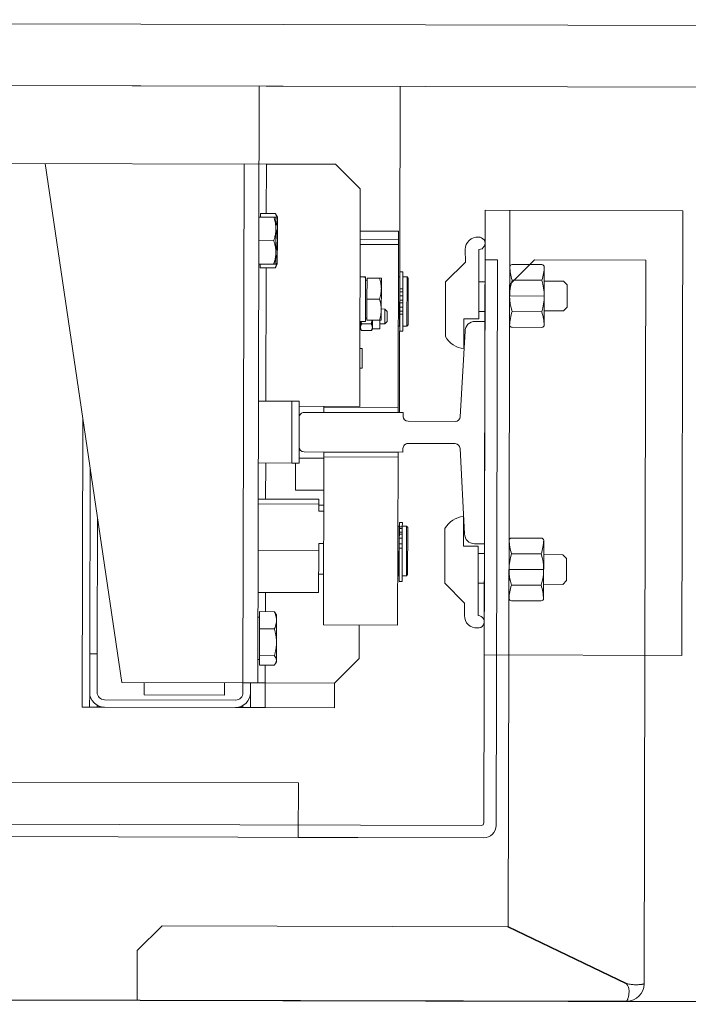
# Model space of a CAD drawing. Units: millimetres. Extents: x -20725 to 7250, y -8645 to -5411.
# Drawn here: x -14146 to -14119, y -6038 to -5998 of the extents above; entities that cross this region are included whole.
import ezdxf

# ---------------------------------------------------------------- set-up
doc = ezdxf.new("R2010")
doc.units = ezdxf.units.MM
doc.layers.add('WAW_WYPOSAŻENIE', color=155, linetype='Continuous', lineweight=5)
doc.layers.add('WAW_ŚCIANY ISTNIEJĄCE', color=7, linetype='Continuous', lineweight=30)

# ---------------------------------------------------------------- blocks, each defined once
blk = doc.blocks.new('A$C6CBD3BFB')
for p, q in [((-1230, 1824.95), (-1230, 360)), ((-1205, 1721.5), (-1205, 400.5)), ((-1230, 809.5), (-1230, 1690.5)), ((-1512, 850), (-1512, 1650)), ((-1534, 1200), (-1534, 825.94)), ((-1529, 1200), (-1529, 776)), ((-1261.5, 863.5), (-1261.5, 1200)), ((-1471.5, 921.5), (-1261.5, 953)), ((-1481.5, 937.5), (-1364.83, 937.5)), ((-1481.5, 937.5), (-1481.5, 934.5)), ((-1481.5, 934.5), (-1475.5, 934.5)), ((-1481.5, 931.5), (-1481.5, 934.5)), ((-1459.96, 934.5), (-1475.5, 934.5)), ((-1459.96, 934.5), (-1384.83, 934.5)), ((-1459.96, 931.5), (-1459.96, 934.5)), ((-1481.5, 928.5), (-1481.5, 931.5)), ((-1480.7, 931.5), (-1481.5, 931.5)), ((-1475.5, 931.5), (-1459.96, 931.5)), ((-1404.83, 931.5), (-1459.96, 931.5)), ((-1481.5, 928.5), (-1481.5, 875.5)), ((-1478.5, 875.5), (-1478.5, 928.5)), ((-1471.5, 872.5), (-1471.5, 921.5)), ((-1600, 717), (-1600, 915)), ((-1593, 915), (-1600, 915)), ((-1593, 915), (-1580, 915)), ((-1580, 915), (-1570, 905)), ((-1476.5, 880), (-1476.5, 912.5)), ((-1476.5, 912.5), (-1471.5, 912.5)), ((-1570, 905), (-1570, 765.23)), ((-1471.5, 880), (-1476.5, 880)), ((-1481.5, 872.5), (-1481.5, 875.5)), ((-1481.5, 869.5), (-1481.5, 872.5)), ((-1481.5, 872.5), (-1480.7, 872.5)), ((-1481.5, 863.5), (-1481.5, 869.5)), ((-1481.5, 869.5), (-1475.5, 869.5)), ((-1471.5, 872.5), (-1475.5, 872.5)), ((-1475.5, 869.5), (-1471.5, 869.5)), ((-1261.5, 872.5), (-1471.5, 872.5)), ((-1471.5, 872.5), (-1471.5, 866.5)), ((-1471.5, 866.5), (-1230, 866.5)), ((-1471.5, 863.5), (-1471.5, 866.5)), ((-1460.49, 865.9), (-1464.32, 865.9)), ((-1464.32, 865.9), (-1464.32, 859.85)), ((-1462.1, 865.9), (-1462.1, 866.5)), ((-1449.68, 865.9), (-1460.49, 865.9)), ((-1460.49, 865.9), (-1460.49, 859.85)), ((-1442.68, 865.9), (-1449.68, 865.9)), ((-1449.68, 865.9), (-1449.68, 859.85)), ((-1444.9, 865.9), (-1444.9, 866.5)), ((-1442.68, 865.9), (-1442.68, 859.85)), ((-1434.91, 842), (-1434.91, 866.5)), ((-1417.98, 842), (-1417.98, 866.5)), ((-1399.07, 842), (-1399.07, 866.5)), ((-1397.09, 842), (-1397.09, 866.5)), ((-1382.5, 866.5), (-1382.5, 853)), ((-1357.5, 866.5), (-1357.5, 853)), ((-1302, 865.9), (-1303.47, 865.9)), ((-1303.47, 865.9), (-1303.47, 859.85)), ((-1302, 866.5), (-1302, 860.45)), ((-1292.5, 866.5), (-1292.5, 860.45)), ((-1283, 866.5), (-1283, 860.45)), ((-1281.53, 865.9), (-1283, 865.9)), ((-1281.53, 865.9), (-1281.53, 859.85)), ((-1471.5, 863.5), (-1481.5, 863.5)), ((-1481.5, 863.5), (-1481.5, 835.5)), ((-1471.5, 863.5), (-1471.5, 835.5)), ((-1471.5, 863.5), (-1464.32, 863.5)), ((-1442.68, 863.5), (-1434.91, 863.5)), ((-1397.09, 863.5), (-1382.5, 863.5)), ((-1357.5, 863.5), (-1303.47, 863.5)), ((-1281.53, 863.5), (-1261.5, 863.5)), ((-1261.5, 835.5), (-1261.5, 863.5)), ((-1463, 859), (-1463.64, 859.37)), ((-1462.4, 859), (-1463, 859)), ((-1455.09, 859), (-1462.4, 859)), ((-1446.18, 859), (-1455.09, 859)), ((-1444, 859), (-1446.18, 859)), ((-1444, 859), (-1443.36, 859.37)), ((-1302, 859), (-1303.34, 859.77)), ((-1302, 860.45), (-1302, 859.6)), ((-1297.25, 859.6), (-1302, 859.6)), ((-1300.62, 859), (-1302, 859)), ((-1292.3, 859), (-1300.62, 859)), ((-1287.75, 859.6), (-1297.25, 859.6)), ((-1284.17, 859), (-1292.3, 859)), ((-1283, 859.6), (-1287.75, 859.6)), ((-1283, 859), (-1284.17, 859)), ((-1283, 859.6), (-1283, 860.45)), ((-1283, 859), (-1281.66, 859.77)), ((-1382.5, 853), (-1357.5, 853)), ((-1382.5, 850), (-1382.5, 853)), ((-1357.5, 853), (-1357.5, 850)), ((-1512, 850), (-1534, 850)), ((-1512, 850), (-1534, 850)), ((-1534, 850), (-1534, 775)), ((-1393.5, 851.5), (-1382.5, 851.5)), ((-1393.5, 840), (-1393.5, 851.5)), ((-1357.5, 850), (-1382.5, 850)), ((-1380.5, 850), (-1380.5, 840)), ((-1364, 850), (-1376, 850)), ((-1359.5, 850), (-1359.5, 825.5)), ((-1378, 808), (-1378, 848)), ((-1362, 808), (-1362, 848)), ((-1417.98, 842), (-1434.91, 842)), ((-1427.51, 842), (-1427.51, 840)), ((-1415.09, 842), (-1417.98, 842)), ((-1415.09, 842), (-1415.09, 840)), ((-1399.07, 842), (-1401.97, 842)), ((-1401.97, 842), (-1401.97, 840)), ((-1399.51, 842), (-1399.51, 840)), ((-1397.09, 842), (-1399.07, 842)), ((-1448, 840), (-1448, 810)), ((-1448, 840), (-1380, 840)), ((-1380, 810), (-1380, 840)), ((-1380, 840), (-1378, 840)), ((-1378, 840), (-1378, 810)), ((-1362, 810), (-1362, 840)), ((-1362, 840), (-1360, 840)), ((-1360, 840), (-1360, 810)), ((-1360, 840), (-1359.5, 840)), ((-1481.5, 835.5), (-1471.5, 835.5)), ((-1471.5, 835.5), (-1461.5, 825.5)), ((-1271.5, 825.5), (-1261.5, 835.5)), ((-1461.5, 825.5), (-1448, 825.5)), ((-1359.5, 825.5), (-1271.5, 825.5)), ((-1344, 825.5), (-1344, 824.6)), ((-1336.1, 825.5), (-1336.1, 824.6)), ((-1328.06, 825.3), (-1328.73, 824.91)), ((-1328.06, 825.3), (-1327.47, 825.3)), ((-1327.47, 825.3), (-1325.13, 825.3)), ((-1326.06, 825.5), (-1326.06, 825.3)), ((-1325.13, 825.5), (-1325.13, 823.3)), ((-1294, 810), (-1294, 825.5)), ((-1292, 825.5), (-1292, 810)), ((-1288.58, 825.5), (-1288.58, 810)), ((-1344, 824.6), (-1336.1, 824.6)), ((-1328.83, 824.85), (-1328.83, 820.95)), ((-1326.11, 824.85), (-1326.11, 820.95)), ((-1325.13, 823.3), (-1307.19, 823.3)), ((-1324.58, 822.7), (-1324.58, 817.66)), ((-1316.08, 822.7), (-1324.58, 822.7)), ((-1323.78, 822.7), (-1323.78, 823.3)), ((-1307.58, 822.7), (-1316.08, 822.7)), ((-1316.08, 822.7), (-1316.08, 817.66)), ((-1308.38, 822.7), (-1308.38, 823.3)), ((-1307.58, 822.7), (-1307.58, 817.66)), ((-1307.19, 823.3), (-1307.07, 823.3)), ((-1307.07, 823.3), (-1307.03, 823.3)), ((-1307.03, 824.74), (-1307.03, 823.3)), ((-1328.06, 820.5), (-1328.73, 820.89)), ((-1328.06, 820.5), (-1328.06, 817.5)), ((-1328.06, 820.5), (-1327.47, 820.5)), ((-1328.06, 817.5), (-1324.58, 817.5)), ((-1327.47, 820.5), (-1324.58, 820.5)), ((-1326.06, 817.5), (-1326.06, 815.5)), ((-1324.58, 817.66), (-1324.58, 816.9)), ((-1307.58, 816.9), (-1307.58, 817.66)), ((-1325.06, 814.5), (-1326.06, 815.5)), ((-1320.06, 815.5), (-1326.06, 815.5)), ((-1325.06, 814.5), (-1321.06, 814.5)), ((-1320.33, 816.9), (-1324.58, 816.9)), ((-1321.06, 814.5), (-1320.06, 815.5)), ((-1311.83, 816.9), (-1320.33, 816.9)), ((-1320.06, 816.9), (-1320.06, 815.5)), ((-1307.58, 816.9), (-1311.83, 816.9)), ((-1380, 810), (-1448, 810)), ((-1416.86, 809.4), (-1430.3, 809.4)), ((-1430.3, 808.2), (-1430.3, 809.4)), ((-1428, 810), (-1428, 809.5)), ((-1428, 809.5), (-1408, 809.5)), ((-1427.5, 809.5), (-1427.5, 809.4)), ((-1416.86, 809.4), (-1415.12, 809.4)), ((-1416.86, 808.2), (-1416.86, 809.4)), ((-1412.86, 809.4), (-1415.12, 809.4)), ((-1415.12, 808.2), (-1415.12, 809.4)), ((-1411.2, 809.4), (-1412.86, 809.4)), ((-1412.86, 808.2), (-1412.86, 809.4)), ((-1411.2, 809.4), (-1410.35, 809.4)), ((-1411.2, 808.2), (-1411.2, 809.4)), ((-1408.9, 809.4), (-1410.35, 809.4)), ((-1410.35, 808.2), (-1410.35, 809.4)), ((-1408.9, 808.2), (-1408.9, 809.4)), ((-1408.25, 809.4), (-1408.9, 809.4)), ((-1408.5, 809.5), (-1408.5, 809.4)), ((-1408.25, 808.2), (-1408.25, 809.4)), ((-1406.4, 809.4), (-1408.25, 809.4)), ((-1408, 810), (-1408, 809.5)), ((-1406.4, 808.2), (-1406.4, 809.4)), ((-1378, 810), (-1380, 810)), ((-1360, 810), (-1362, 810)), ((-1362, 809.5), (-1230, 809.5)), ((-1288.58, 810), (-1360, 810)), ((-1328.95, 809.4), (-1322.09, 809.4)), ((-1328.95, 809.4), (-1328.95, 808.2)), ((-1327, 810), (-1327, 809.5)), ((-1327, 809.5), (-1307, 809.5)), ((-1326.5, 809.5), (-1326.5, 809.4)), ((-1320.97, 809.4), (-1322.09, 809.4)), ((-1322.09, 809.4), (-1322.09, 808.2)), ((-1320.97, 809.4), (-1319.35, 809.4)), ((-1320.97, 809.4), (-1320.97, 808.2)), ((-1319.35, 809.4), (-1317.5, 809.4)), ((-1319.35, 809.4), (-1319.35, 808.2)), ((-1317.5, 809.4), (-1317.5, 808.2)), ((-1316.5, 809.4), (-1314.65, 809.4)), ((-1316.5, 809.4), (-1316.5, 808.2)), ((-1314.65, 809.4), (-1313.03, 809.4)), ((-1314.65, 809.4), (-1314.65, 808.2)), ((-1311.91, 809.4), (-1313.03, 809.4)), ((-1313.03, 809.4), (-1313.03, 808.2)), ((-1311.91, 809.4), (-1305.05, 809.4)), ((-1311.91, 809.4), (-1311.91, 808.2)), ((-1307.5, 809.5), (-1307.5, 809.4)), ((-1307, 810), (-1307, 809.5)), ((-1305.05, 809.4), (-1305.05, 808.2)), ((-1292, 810), (-1294, 810)), ((-1416.86, 808.2), (-1430.3, 808.2)), ((-1428, 808.2), (-1428, 806.5)), ((-1408, 806.5), (-1428, 806.5)), ((-1427.5, 806), (-1428, 806.5)), ((-1427.5, 806), (-1408.5, 806)), ((-1416.86, 808.2), (-1415.12, 808.2)), ((-1412.86, 808.2), (-1415.12, 808.2)), ((-1411.2, 808.2), (-1412.86, 808.2)), ((-1411.2, 808.2), (-1410.35, 808.2)), ((-1408.9, 808.2), (-1410.35, 808.2)), ((-1408.25, 808.2), (-1408.9, 808.2)), ((-1408.5, 806), (-1408, 806.5)), ((-1406.4, 808.2), (-1408.25, 808.2)), ((-1408, 808.2), (-1408, 806.5)), ((-1378, 808), (-1376.5, 808)), ((-1374.5, 786.89), (-1374.5, 806)), ((-1365.5, 786.89), (-1365.5, 806)), ((-1362, 808), (-1363.5, 808)), ((-1328.95, 808.2), (-1322.09, 808.2)), ((-1327, 808.2), (-1327, 806.5)), ((-1307, 806.5), (-1327, 806.5)), ((-1326.5, 806), (-1327, 806.5)), ((-1326.5, 806), (-1307.5, 806)), ((-1320.97, 808.2), (-1322.09, 808.2)), ((-1320.97, 808.2), (-1319.35, 808.2)), ((-1319.35, 808.2), (-1317.5, 808.2)), ((-1317.5, 808.2), (-1316.5, 808.2)), ((-1316.5, 808.2), (-1314.65, 808.2)), ((-1314.65, 808.2), (-1313.03, 808.2)), ((-1311.91, 808.2), (-1313.03, 808.2)), ((-1311.91, 808.2), (-1305.05, 808.2)), ((-1307.5, 806), (-1307, 806.5)), ((-1307, 808.2), (-1307, 806.5)), ((-1439, 782.95), (-1431, 790.95)), ((-1408.9, 790.95), (-1431, 790.95)), ((-1331.1, 790.95), (-1309, 790.95)), ((-1301, 782.95), (-1309, 790.95)), ((-1439, 782.95), (-1444.1, 783)), ((-1416, 777.45), (-1416, 783.45)), ((-1416, 783.45), (-1404, 783.45)), ((-1411, 783), (-1376.39, 784.9)), ((-1363.61, 784.9), (-1329, 783)), ((-1324, 783.45), (-1336, 783.45)), ((-1324, 777.45), (-1324, 783.45)), ((-1301, 782.95), (-1295.9, 783)), ((-1444.1, 777.5), (-1416, 777.45)), ((-1431, 775), (-1431, 777.45)), ((-1419, 775), (-1419, 777.45)), ((-1415, 779), (-1415, 775)), ((-1325, 775), (-1325, 779)), ((-1295.9, 777.5), (-1324, 777.45)), ((-1321, 775), (-1321, 777.45)), ((-1309, 775), (-1309, 777.45)), ((-1300, 775), (-1528, 775)), ((-1280, 775), (-1460, 775)), ((-1460, 775), (-1460, 695)), ((-1415, 775), (-1325, 775)), ((-1300, 775), (-1300, 770)), ((-1280, 775), (-1280, 695)), ((-1300, 770), (-1529, 770)), ((-1593, 717.23), (-1570, 765.23)), ((-1592.89, 717), (-1569.89, 765)), ((-1460, 765), (-1569.89, 765)), ((-1460, 765), (-1280, 765)), ((-1438.05, 764), (-1438.05, 752)), ((-1413.65, 765), (-1437.05, 765)), ((-1431.7, 764), (-1431.7, 752)), ((-1425.35, 765), (-1425.35, 751)), ((-1419, 764), (-1419, 752)), ((-1412.65, 764), (-1412.65, 752)), ((-1327.35, 764), (-1327.35, 752)), ((-1326.35, 765), (-1302.95, 765)), ((-1321, 764), (-1321, 752)), ((-1314.65, 765), (-1314.65, 751)), ((-1310, 765), (-1300, 755)), ((-1308.3, 764), (-1308.3, 752)), ((-1301.95, 764), (-1301.95, 752)), ((-1300, 755), (-1300, 710)), ((-1413.65, 751), (-1437.05, 751)), ((-1431.35, 743.22), (-1431.35, 751)), ((-1419.35, 743.22), (-1419.35, 751)), ((-1326.35, 751), (-1302.95, 751)), ((-1320.65, 743.22), (-1320.65, 751)), ((-1308.65, 743.22), (-1308.65, 751)), ((-1431.35, 743.22), (-1429.85, 741.72)), ((-1429.85, 741.72), (-1420.85, 741.72)), ((-1420.85, 741.72), (-1419.35, 743.22)), ((-1319.15, 741.72), (-1320.65, 743.22)), ((-1310.15, 741.72), (-1319.15, 741.72)), ((-1308.65, 743.22), (-1310.15, 741.72)), ((-1600, 717), (-1600, 717)), ((-1460, 710), (-1593, 710)), ((-1460, 710), (-1300, 710)), ((-1280, 695), (-1460, 695))]:
    blk.add_line(p, q)
at = {"flags": 128}
for points in [[(-1462.4, 859), (-1462.48, 859), (-1462.56, 859.01), (-1462.63, 859.01), (-1462.71, 859.02), (-1462.79, 859.04), (-1462.86, 859.05), (-1462.94, 859.07), (-1463.02, 859.09), (-1463.09, 859.12), (-1463.17, 859.14), (-1463.25, 859.17), (-1463.33, 859.21), (-1463.4, 859.24), (-1463.48, 859.28), (-1463.56, 859.33), (-1463.64, 859.37), (-1463.72, 859.42), (-1463.8, 859.47), (-1463.89, 859.53), (-1463.97, 859.58), (-1464.06, 859.64), (-1464.14, 859.71), (-1464.23, 859.78), (-1464.32, 859.85)], [(-1460.49, 859.85), (-1460.58, 859.78), (-1460.67, 859.71), (-1460.75, 859.64), (-1460.84, 859.58), (-1460.92, 859.53), (-1461, 859.47), (-1461.09, 859.42), (-1461.17, 859.37), (-1461.25, 859.33), (-1461.33, 859.28), (-1461.41, 859.24), (-1461.48, 859.21), (-1461.56, 859.17), (-1461.64, 859.14), (-1461.72, 859.12), (-1461.79, 859.09), (-1461.87, 859.07), (-1461.95, 859.05), (-1462.02, 859.04), (-1462.1, 859.02), (-1462.18, 859.01), (-1462.25, 859.01), (-1462.33, 859), (-1462.4, 859)], [(-1455.09, 859), (-1455.3, 859), (-1455.52, 859.01), (-1455.73, 859.01), (-1455.95, 859.02), (-1456.17, 859.04), (-1456.38, 859.05), (-1456.6, 859.07), (-1456.82, 859.09), (-1457.03, 859.12), (-1457.25, 859.14), (-1457.47, 859.17), (-1457.69, 859.21), (-1457.91, 859.24), (-1458.14, 859.28), (-1458.36, 859.33), (-1458.59, 859.37), (-1458.82, 859.42), (-1459.05, 859.47), (-1459.28, 859.53), (-1459.52, 859.58), (-1459.76, 859.64), (-1460, 859.71), (-1460.24, 859.78), (-1460.49, 859.85)], [(-1449.68, 859.85), (-1449.93, 859.78), (-1450.17, 859.71), (-1450.41, 859.64), (-1450.65, 859.58), (-1450.89, 859.53), (-1451.12, 859.47), (-1451.35, 859.42), (-1451.58, 859.37), (-1451.81, 859.33), (-1452.04, 859.28), (-1452.26, 859.24), (-1452.48, 859.21), (-1452.7, 859.17), (-1452.92, 859.14), (-1453.14, 859.12), (-1453.36, 859.09), (-1453.57, 859.07), (-1453.79, 859.05), (-1454.01, 859.04), (-1454.22, 859.02), (-1454.44, 859.01), (-1454.65, 859.01), (-1454.87, 859), (-1455.09, 859)], [(-1446.18, 859), (-1446.32, 859), (-1446.46, 859.01), (-1446.6, 859.01), (-1446.74, 859.02), (-1446.88, 859.04), (-1447.02, 859.05), (-1447.16, 859.07), (-1447.3, 859.09), (-1447.44, 859.12), (-1447.58, 859.14), (-1447.72, 859.17), (-1447.87, 859.21), (-1448.01, 859.24), (-1448.15, 859.28), (-1448.3, 859.33), (-1448.45, 859.37), (-1448.59, 859.42), (-1448.74, 859.47), (-1448.89, 859.53), (-1449.05, 859.58), (-1449.2, 859.64), (-1449.36, 859.71), (-1449.52, 859.78), (-1449.68, 859.85)], [(-1442.68, 859.85), (-1442.85, 859.78), (-1443, 859.71), (-1443.16, 859.64), (-1443.32, 859.58), (-1443.47, 859.53), (-1443.62, 859.47), (-1443.77, 859.42), (-1443.92, 859.37), (-1444.06, 859.33), (-1444.21, 859.28), (-1444.35, 859.24), (-1444.5, 859.21), (-1444.64, 859.17), (-1444.78, 859.14), (-1444.92, 859.12), (-1445.06, 859.09), (-1445.2, 859.07), (-1445.34, 859.05), (-1445.48, 859.04), (-1445.62, 859.02), (-1445.76, 859.01), (-1445.9, 859.01), (-1446.04, 859), (-1446.18, 859)], [(-1443.36, 859.37), (-1443.34, 859.38), (-1443.31, 859.4), (-1443.28, 859.42), (-1443.26, 859.43), (-1443.23, 859.45), (-1443.2, 859.47), (-1443.17, 859.48), (-1443.15, 859.5), (-1443.12, 859.52), (-1443.09, 859.54), (-1443.06, 859.56), (-1443.03, 859.58), (-1443, 859.6), (-1442.98, 859.62), (-1442.95, 859.64), (-1442.92, 859.66), (-1442.89, 859.69), (-1442.86, 859.71), (-1442.83, 859.73), (-1442.8, 859.75), (-1442.77, 859.78), (-1442.74, 859.8), (-1442.71, 859.82), (-1442.68, 859.85)], [(-1303.47, 859.85), (-1303.46, 859.85), (-1303.46, 859.84), (-1303.45, 859.84), (-1303.45, 859.84), (-1303.44, 859.83), (-1303.43, 859.83), (-1303.43, 859.83), (-1303.42, 859.82), (-1303.42, 859.82), (-1303.41, 859.82), (-1303.41, 859.81), (-1303.4, 859.81), (-1303.4, 859.81), (-1303.39, 859.8), (-1303.39, 859.8), (-1303.38, 859.8), (-1303.38, 859.79), (-1303.37, 859.79), (-1303.36, 859.79), (-1303.36, 859.78), (-1303.35, 859.78), (-1303.35, 859.78), (-1303.34, 859.78), (-1303.34, 859.77)], [(-1300.62, 859), (-1300.74, 859), (-1300.85, 859.01), (-1300.96, 859.01), (-1301.08, 859.02), (-1301.19, 859.04), (-1301.31, 859.05), (-1301.42, 859.07), (-1301.53, 859.09), (-1301.65, 859.12), (-1301.76, 859.14), (-1301.88, 859.17), (-1301.99, 859.21), (-1302.11, 859.24), (-1302.23, 859.28), (-1302.35, 859.33), (-1302.47, 859.37), (-1302.59, 859.42), (-1302.71, 859.47), (-1302.83, 859.53), (-1302.95, 859.58), (-1303.08, 859.64), (-1303.21, 859.71), (-1303.34, 859.78), (-1303.47, 859.85)], [(-1297.25, 859.6), (-1297.44, 859.6), (-1297.63, 859.61), (-1297.82, 859.61), (-1298.01, 859.62), (-1298.2, 859.64), (-1298.39, 859.65), (-1298.58, 859.67), (-1298.77, 859.69), (-1298.96, 859.72), (-1299.15, 859.74), (-1299.34, 859.77), (-1299.54, 859.81), (-1299.73, 859.84), (-1299.93, 859.88), (-1300.13, 859.93), (-1300.33, 859.97), (-1300.53, 860.02), (-1300.73, 860.07), (-1300.94, 860.13), (-1301.14, 860.18), (-1301.35, 860.24), (-1301.57, 860.31), (-1301.78, 860.38), (-1302, 860.45)], [(-1298.26, 859.6), (-1298.36, 859.55), (-1298.47, 859.5), (-1298.57, 859.46), (-1298.67, 859.41), (-1298.78, 859.37), (-1298.88, 859.33), (-1298.98, 859.3), (-1299.08, 859.26), (-1299.17, 859.23), (-1299.27, 859.2), (-1299.37, 859.17), (-1299.47, 859.15), (-1299.57, 859.12), (-1299.66, 859.1), (-1299.76, 859.08), (-1299.86, 859.07), (-1299.95, 859.05), (-1300.05, 859.04), (-1300.14, 859.03), (-1300.24, 859.02), (-1300.34, 859.01), (-1300.43, 859), (-1300.53, 859), (-1300.62, 859)], [(-1292.5, 860.45), (-1292.72, 860.38), (-1292.93, 860.31), (-1293.15, 860.24), (-1293.36, 860.18), (-1293.56, 860.13), (-1293.77, 860.07), (-1293.97, 860.02), (-1294.17, 859.97), (-1294.37, 859.93), (-1294.57, 859.88), (-1294.77, 859.84), (-1294.96, 859.81), (-1295.16, 859.77), (-1295.35, 859.74), (-1295.54, 859.72), (-1295.73, 859.69), (-1295.92, 859.67), (-1296.11, 859.65), (-1296.3, 859.64), (-1296.49, 859.62), (-1296.68, 859.61), (-1296.87, 859.61), (-1297.06, 859.6), (-1297.25, 859.6)], [(-1292.3, 859), (-1292.48, 859), (-1292.67, 859), (-1292.85, 859.01), (-1293.04, 859.02), (-1293.22, 859.03), (-1293.41, 859.04), (-1293.59, 859.05), (-1293.78, 859.07), (-1293.96, 859.08), (-1294.15, 859.1), (-1294.34, 859.12), (-1294.52, 859.15), (-1294.71, 859.17), (-1294.9, 859.2), (-1295.09, 859.23), (-1295.28, 859.26), (-1295.47, 859.3), (-1295.67, 859.33), (-1295.86, 859.37), (-1296.06, 859.41), (-1296.26, 859.46), (-1296.45, 859.5), (-1296.66, 859.55), (-1296.86, 859.6)], [(-1287.75, 859.6), (-1287.94, 859.6), (-1288.13, 859.61), (-1288.32, 859.61), (-1288.51, 859.62), (-1288.7, 859.64), (-1288.89, 859.65), (-1289.08, 859.67), (-1289.27, 859.69), (-1289.46, 859.72), (-1289.65, 859.74), (-1289.84, 859.77), (-1290.04, 859.81), (-1290.23, 859.84), (-1290.43, 859.88), (-1290.63, 859.93), (-1290.83, 859.97), (-1291.03, 860.02), (-1291.23, 860.07), (-1291.44, 860.13), (-1291.64, 860.18), (-1291.85, 860.24), (-1292.07, 860.31), (-1292.28, 860.38), (-1292.5, 860.45)], [(-1287.73, 859.6), (-1287.94, 859.55), (-1288.14, 859.5), (-1288.34, 859.46), (-1288.54, 859.41), (-1288.73, 859.37), (-1288.93, 859.33), (-1289.12, 859.3), (-1289.31, 859.26), (-1289.5, 859.23), (-1289.69, 859.2), (-1289.88, 859.17), (-1290.07, 859.15), (-1290.26, 859.12), (-1290.44, 859.1), (-1290.63, 859.08), (-1290.81, 859.07), (-1291, 859.05), (-1291.19, 859.04), (-1291.37, 859.03), (-1291.56, 859.02), (-1291.74, 859.01), (-1291.93, 859), (-1292.11, 859), (-1292.3, 859)], [(-1283, 860.45), (-1283.22, 860.38), (-1283.43, 860.31), (-1283.65, 860.24), (-1283.86, 860.18), (-1284.06, 860.13), (-1284.27, 860.07), (-1284.47, 860.02), (-1284.67, 859.97), (-1284.87, 859.93), (-1285.07, 859.88), (-1285.27, 859.84), (-1285.46, 859.81), (-1285.66, 859.77), (-1285.85, 859.74), (-1286.04, 859.72), (-1286.23, 859.69), (-1286.42, 859.67), (-1286.61, 859.65), (-1286.8, 859.64), (-1286.99, 859.62), (-1287.18, 859.61), (-1287.37, 859.61), (-1287.56, 859.6), (-1287.75, 859.6)], [(-1284.17, 859), (-1284.26, 859), (-1284.35, 859), (-1284.44, 859.01), (-1284.53, 859.02), (-1284.62, 859.03), (-1284.71, 859.04), (-1284.8, 859.05), (-1284.89, 859.07), (-1284.98, 859.08), (-1285.07, 859.1), (-1285.15, 859.12), (-1285.25, 859.15), (-1285.34, 859.17), (-1285.43, 859.2), (-1285.52, 859.23), (-1285.61, 859.26), (-1285.7, 859.3), (-1285.8, 859.33), (-1285.89, 859.37), (-1285.98, 859.41), (-1286.08, 859.46), (-1286.17, 859.5), (-1286.27, 859.55), (-1286.37, 859.6)], [(-1281.53, 859.85), (-1281.65, 859.78), (-1281.77, 859.71), (-1281.89, 859.64), (-1282.01, 859.58), (-1282.12, 859.53), (-1282.24, 859.47), (-1282.35, 859.42), (-1282.46, 859.37), (-1282.57, 859.33), (-1282.68, 859.28), (-1282.79, 859.24), (-1282.9, 859.21), (-1283.01, 859.17), (-1283.12, 859.14), (-1283.22, 859.12), (-1283.33, 859.09), (-1283.43, 859.07), (-1283.54, 859.05), (-1283.65, 859.04), (-1283.75, 859.02), (-1283.86, 859.01), (-1283.96, 859.01), (-1284.07, 859), (-1284.17, 859)], [(-1328.83, 824.85), (-1328.77, 824.89), (-1328.71, 824.93), (-1328.65, 824.96), (-1328.58, 824.99), (-1328.53, 825.02), (-1328.47, 825.05), (-1328.41, 825.08), (-1328.35, 825.1), (-1328.29, 825.13), (-1328.24, 825.15), (-1328.18, 825.17), (-1328.13, 825.19), (-1328.07, 825.21), (-1328.01, 825.22), (-1327.96, 825.24), (-1327.91, 825.25), (-1327.85, 825.26), (-1327.8, 825.27), (-1327.74, 825.28), (-1327.69, 825.29), (-1327.63, 825.29), (-1327.58, 825.3), (-1327.52, 825.3), (-1327.47, 825.3)], [(-1327.47, 825.3), (-1327.42, 825.3), (-1327.36, 825.3), (-1327.31, 825.29), (-1327.25, 825.29), (-1327.2, 825.28), (-1327.14, 825.27), (-1327.09, 825.26), (-1327.04, 825.25), (-1326.98, 825.24), (-1326.93, 825.22), (-1326.87, 825.21), (-1326.82, 825.19), (-1326.76, 825.17), (-1326.7, 825.15), (-1326.65, 825.13), (-1326.59, 825.1), (-1326.53, 825.08), (-1326.47, 825.05), (-1326.42, 825.02), (-1326.36, 824.99), (-1326.3, 824.96), (-1326.24, 824.93), (-1326.17, 824.89), (-1326.11, 824.85)], [(-1326.11, 824.85), (-1326.07, 824.87), (-1326.03, 824.88), (-1325.98, 824.89), (-1325.94, 824.9), (-1325.9, 824.91), (-1325.86, 824.92), (-1325.81, 824.94), (-1325.77, 824.95), (-1325.73, 824.96), (-1325.69, 824.97), (-1325.65, 824.98), (-1325.61, 824.99), (-1325.57, 825), (-1325.53, 825.01), (-1325.49, 825.02), (-1325.45, 825.03), (-1325.41, 825.04), (-1325.37, 825.05), (-1325.33, 825.06), (-1325.29, 825.06), (-1325.25, 825.07), (-1325.21, 825.08), (-1325.17, 825.09), (-1325.13, 825.1)], [(-1327.47, 820.5), (-1327.52, 820.5), (-1327.58, 820.5), (-1327.63, 820.51), (-1327.69, 820.51), (-1327.74, 820.52), (-1327.8, 820.53), (-1327.85, 820.54), (-1327.91, 820.55), (-1327.96, 820.56), (-1328.01, 820.58), (-1328.07, 820.59), (-1328.13, 820.61), (-1328.18, 820.63), (-1328.24, 820.65), (-1328.29, 820.67), (-1328.35, 820.7), (-1328.41, 820.72), (-1328.47, 820.75), (-1328.53, 820.78), (-1328.58, 820.81), (-1328.65, 820.84), (-1328.71, 820.87), (-1328.77, 820.91), (-1328.83, 820.95)], [(-1326.11, 820.95), (-1326.17, 820.91), (-1326.24, 820.87), (-1326.3, 820.84), (-1326.36, 820.81), (-1326.42, 820.78), (-1326.47, 820.75), (-1326.53, 820.72), (-1326.59, 820.7), (-1326.65, 820.67), (-1326.7, 820.65), (-1326.76, 820.63), (-1326.82, 820.61), (-1326.87, 820.59), (-1326.93, 820.58), (-1326.98, 820.56), (-1327.04, 820.55), (-1327.09, 820.54), (-1327.14, 820.53), (-1327.2, 820.52), (-1327.25, 820.51), (-1327.31, 820.51), (-1327.36, 820.5), (-1327.42, 820.5), (-1327.47, 820.5)], [(-1324.58, 820.6), (-1324.64, 820.61), (-1324.7, 820.62), (-1324.76, 820.63), (-1324.82, 820.64), (-1324.88, 820.65), (-1324.94, 820.67), (-1325.01, 820.68), (-1325.07, 820.69), (-1325.13, 820.7), (-1325.19, 820.72), (-1325.26, 820.73), (-1325.32, 820.74), (-1325.38, 820.76), (-1325.45, 820.77), (-1325.51, 820.79), (-1325.58, 820.8), (-1325.64, 820.82), (-1325.71, 820.84), (-1325.77, 820.85), (-1325.84, 820.87), (-1325.91, 820.89), (-1325.97, 820.91), (-1326.04, 820.93), (-1326.11, 820.95)], [(-1320.33, 816.9), (-1320.5, 816.9), (-1320.67, 816.91), (-1320.84, 816.91), (-1321.01, 816.92), (-1321.18, 816.93), (-1321.35, 816.95), (-1321.52, 816.96), (-1321.69, 816.98), (-1321.86, 817), (-1322.03, 817.03), (-1322.2, 817.06), (-1322.38, 817.09), (-1322.55, 817.12), (-1322.73, 817.15), (-1322.9, 817.19), (-1323.08, 817.23), (-1323.26, 817.27), (-1323.44, 817.32), (-1323.63, 817.37), (-1323.81, 817.42), (-1324, 817.48), (-1324.19, 817.53), (-1324.38, 817.6), (-1324.58, 817.66)], [(-1316.08, 817.66), (-1316.27, 817.6), (-1316.47, 817.53), (-1316.66, 817.48), (-1316.85, 817.42), (-1317.03, 817.37), (-1317.21, 817.32), (-1317.4, 817.27), (-1317.58, 817.23), (-1317.75, 817.19), (-1317.93, 817.15), (-1318.11, 817.12), (-1318.28, 817.09), (-1318.45, 817.06), (-1318.63, 817.03), (-1318.8, 817), (-1318.97, 816.98), (-1319.14, 816.96), (-1319.31, 816.95), (-1319.48, 816.93), (-1319.65, 816.92), (-1319.82, 816.91), (-1319.99, 816.91), (-1320.16, 816.9), (-1320.33, 816.9)], [(-1311.83, 816.9), (-1312, 816.9), (-1312.17, 816.91), (-1312.34, 816.91), (-1312.51, 816.92), (-1312.68, 816.93), (-1312.85, 816.95), (-1313.02, 816.96), (-1313.19, 816.98), (-1313.36, 817), (-1313.53, 817.03), (-1313.7, 817.06), (-1313.88, 817.09), (-1314.05, 817.12), (-1314.23, 817.15), (-1314.4, 817.19), (-1314.58, 817.23), (-1314.76, 817.27), (-1314.94, 817.32), (-1315.13, 817.37), (-1315.31, 817.42), (-1315.5, 817.48), (-1315.69, 817.53), (-1315.88, 817.6), (-1316.08, 817.66)], [(-1307.58, 817.66), (-1307.77, 817.6), (-1307.97, 817.53), (-1308.16, 817.48), (-1308.35, 817.42), (-1308.53, 817.37), (-1308.71, 817.32), (-1308.9, 817.27), (-1309.08, 817.23), (-1309.25, 817.19), (-1309.43, 817.15), (-1309.61, 817.12), (-1309.78, 817.09), (-1309.95, 817.06), (-1310.13, 817.03), (-1310.3, 817), (-1310.47, 816.98), (-1310.64, 816.96), (-1310.81, 816.95), (-1310.98, 816.93), (-1311.15, 816.92), (-1311.32, 816.91), (-1311.49, 816.91), (-1311.66, 816.9), (-1311.83, 816.9)], [(-1600, 717), (-1599.97, 716.99), (-1599.92, 716.95), (-1599.83, 716.91), (-1599.71, 716.84), (-1599.55, 716.77), (-1599.36, 716.69), (-1599.14, 716.61), (-1598.88, 716.52), (-1598.59, 716.43), (-1598.28, 716.35), (-1597.94, 716.27), (-1597.58, 716.2), (-1597.21, 716.14), (-1596.82, 716.09), (-1596.42, 716.07), (-1596.02, 716.06), (-1595.62, 716.07), (-1595.23, 716.11), (-1594.84, 716.17), (-1594.48, 716.27), (-1594.12, 716.39), (-1593.79, 716.56), (-1593.49, 716.76), (-1593.21, 717)], [(-1600, 717), (-1600, 717), (-1600, 717), (-1600, 717), (-1600, 717), (-1600, 717), (-1600, 717), (-1600, 717), (-1600, 717), (-1600, 717), (-1600, 717), (-1600, 717), (-1600, 717), (-1600, 717), (-1600, 717), (-1600, 717), (-1600, 717), (-1600, 717), (-1600, 717), (-1600, 717), (-1600, 717), (-1600, 717), (-1600, 717), (-1600, 717), (-1600, 717)], [(-1600, 717), (-1600, 717), (-1600, 717), (-1600, 717), (-1600, 717), (-1600, 717), (-1600, 717), (-1600, 717), (-1600, 717), (-1600, 717), (-1600, 717), (-1600, 717), (-1600, 717), (-1600, 717), (-1600, 717), (-1600, 717), (-1600, 717), (-1600, 717), (-1600, 717), (-1600, 717), (-1600, 717), (-1600, 717), (-1600, 717), (-1600, 717), (-1600, 717)], [(-1592.89, 717), (-1593, 716.57), (-1593.1, 716.13), (-1593.18, 715.69), (-1593.24, 715.26), (-1593.29, 714.83), (-1593.32, 714.4), (-1593.35, 713.99), (-1593.36, 713.58), (-1593.36, 713.19), (-1593.35, 712.81), (-1593.33, 712.45), (-1593.31, 712.11), (-1593.28, 711.78), (-1593.25, 711.49), (-1593.22, 711.21), (-1593.19, 710.96), (-1593.15, 710.74), (-1593.12, 710.54), (-1593.08, 710.38), (-1593.06, 710.24), (-1593.03, 710.14), (-1593.01, 710.06), (-1593, 710.02), (-1593, 710)], [(-1593.21, 717), (-1593.2, 717.01), (-1593.19, 717.02), (-1593.18, 717.03), (-1593.17, 717.04), (-1593.16, 717.05), (-1593.15, 717.06), (-1593.14, 717.06), (-1593.14, 717.07), (-1593.13, 717.08), (-1593.12, 717.09), (-1593.11, 717.1), (-1593.1, 717.11), (-1593.09, 717.12), (-1593.08, 717.13), (-1593.08, 717.14), (-1593.07, 717.15), (-1593.06, 717.16), (-1593.05, 717.17), (-1593.04, 717.18), (-1593.03, 717.19), (-1593.02, 717.2), (-1593.02, 717.21), (-1593.01, 717.22), (-1593, 717.23)]]:
    blk.add_lwpolyline(points, dxfattribs=at)
for points in [[(-1307.04, 825.5, 0), (-1307.04, 825.48, 0), (-1307.04, 825.46, 0), (-1307.04, 825.45, 0), (-1307.04, 825.43, 0), (-1307.04, 825.41, 0), (-1307.04, 825.39, 0), (-1307.05, 825.38, 0), (-1307.05, 825.36, 0), (-1307.05, 825.34, 0), (-1307.05, 825.33, 0), (-1307.05, 825.31, 0), (-1307.05, 825.29, 0), (-1307.05, 825.27, 0), (-1307.05, 825.26, 0), (-1307.05, 825.24, 0), (-1307.05, 825.22, 0), (-1307.05, 825.2, 0), (-1307.05, 825.19, 0), (-1307.05, 825.17, 0), (-1307.05, 825.15, 0), (-1307.05, 825.13, 0), (-1307.06, 825.12, 0), (-1307.06, 825.1, 0), (-1307.06, 825.08, 0), (-1307.06, 825.07, 0), (-1307.06, 825.05, 0), (-1307.06, 825.03, 0), (-1307.06, 825.01, 0), (-1307.06, 825, 0), (-1307.06, 824.98, 0), (-1307.06, 824.96, 0), (-1307.06, 824.94, 0), (-1307.06, 824.93, 0), (-1307.06, 824.91, 0), (-1307.07, 824.89, 0), (-1307.07, 824.88, 0), (-1307.07, 824.86, 0), (-1307.07, 824.84, 0), (-1307.07, 824.82, 0), (-1307.07, 824.81, 0), (-1307.07, 824.79, 0), (-1307.07, 824.77, 0), (-1307.07, 824.76, 0), (-1307.07, 824.74, 0), (-1307.07, 824.72, 0), (-1307.08, 824.7, 0), (-1307.08, 824.69, 0), (-1307.08, 824.67, 0), (-1307.08, 824.65, 0), (-1307.08, 824.63, 0), (-1307.08, 824.62, 0), (-1307.08, 824.6, 0), (-1307.08, 824.58, 0), (-1307.08, 824.57, 0), (-1307.09, 824.55, 0), (-1307.09, 824.53, 0), (-1307.09, 824.51, 0), (-1307.09, 824.5, 0), (-1307.09, 824.48, 0), (-1307.09, 824.46, 0), (-1307.09, 824.44, 0), (-1307.09, 824.43, 0), (-1307.09, 824.41, 0), (-1307.1, 824.39, 0), (-1307.1, 824.38, 0), (-1307.1, 824.36, 0), (-1307.1, 824.34, 0), (-1307.1, 824.32, 0), (-1307.1, 824.31, 0), (-1307.1, 824.29, 0), (-1307.1, 824.27, 0), (-1307.11, 824.26, 0), (-1307.11, 824.24, 0), (-1307.11, 824.22, 0), (-1307.11, 824.2, 0), (-1307.11, 824.19, 0), (-1307.11, 824.17, 0), (-1307.11, 824.15, 0), (-1307.11, 824.14, 0), (-1307.12, 824.12, 0), (-1307.12, 824.1, 0), (-1307.12, 824.08, 0), (-1307.12, 824.07, 0), (-1307.12, 824.05, 0), (-1307.12, 824.03, 0), (-1307.12, 824.02, 0), (-1307.13, 824, 0), (-1307.13, 823.98, 0), (-1307.13, 823.96, 0), (-1307.13, 823.95, 0), (-1307.13, 823.93, 0), (-1307.13, 823.91, 0), (-1307.13, 823.9, 0), (-1307.14, 823.88, 0), (-1307.14, 823.86, 0), (-1307.14, 823.84, 0), (-1307.14, 823.83, 0), (-1307.14, 823.81, 0), (-1307.14, 823.79, 0), (-1307.15, 823.78, 0), (-1307.15, 823.76, 0), (-1307.15, 823.74, 0), (-1307.15, 823.72, 0), (-1307.15, 823.71, 0), (-1307.15, 823.69, 0), (-1307.16, 823.67, 0), (-1307.16, 823.66, 0), (-1307.16, 823.64, 0), (-1307.16, 823.62, 0), (-1307.16, 823.6, 0), (-1307.16, 823.59, 0), (-1307.17, 823.57, 0), (-1307.17, 823.55, 0), (-1307.17, 823.54, 0), (-1307.17, 823.52, 0), (-1307.17, 823.5, 0), (-1307.17, 823.49, 0), (-1307.18, 823.47, 0), (-1307.18, 823.45, 0), (-1307.18, 823.43, 0), (-1307.18, 823.42, 0), (-1307.18, 823.4, 0), (-1307.18, 823.38, 0), (-1307.19, 823.37, 0), (-1307.19, 823.35, 0), (-1307.19, 823.33, 0), (-1307.19, 823.32, 0), (-1307.19, 823.3, 0)], [(-1307.04, 825.5, 0), (-1307.04, 825.48, 0), (-1307.04, 825.46, 0), (-1307.04, 825.45, 0), (-1307.04, 825.43, 0), (-1307.04, 825.41, 0), (-1307.04, 825.39, 0), (-1307.04, 825.38, 0), (-1307.04, 825.36, 0), (-1307.04, 825.34, 0), (-1307.04, 825.33, 0), (-1307.04, 825.31, 0), (-1307.04, 825.29, 0), (-1307.04, 825.27, 0), (-1307.04, 825.26, 0), (-1307.04, 825.24, 0), (-1307.04, 825.22, 0), (-1307.04, 825.21, 0), (-1307.03, 825.19, 0), (-1307.03, 825.17, 0), (-1307.03, 825.15, 0), (-1307.03, 825.14, 0), (-1307.03, 825.12, 0), (-1307.03, 825.1, 0), (-1307.03, 825.09, 0), (-1307.03, 825.07, 0), (-1307.03, 825.05, 0), (-1307.03, 825.03, 0), (-1307.03, 825.02, 0), (-1307.03, 825, 0), (-1307.03, 824.98, 0), (-1307.03, 824.96, 0), (-1307.03, 824.95, 0), (-1307.03, 824.93, 0), (-1307.03, 824.91, 0), (-1307.03, 824.9, 0), (-1307.03, 824.88, 0), (-1307.03, 824.86, 0), (-1307.03, 824.84, 0), (-1307.03, 824.83, 0), (-1307.03, 824.81, 0), (-1307.03, 824.79, 0), (-1307.03, 824.78, 0), (-1307.03, 824.76, 0), (-1307.03, 824.74, 0), (-1307.03, 824.72, 0), (-1307.03, 824.71, 0), (-1307.03, 824.69, 0), (-1307.03, 824.67, 0), (-1307.03, 824.66, 0), (-1307.03, 824.64, 0), (-1307.03, 824.62, 0), (-1307.03, 824.6, 0), (-1307.03, 824.59, 0), (-1307.03, 824.57, 0), (-1307.03, 824.55, 0), (-1307.03, 824.53, 0), (-1307.03, 824.52, 0), (-1307.03, 824.5, 0), (-1307.03, 824.48, 0), (-1307.03, 824.47, 0), (-1307.03, 824.45, 0), (-1307.03, 824.43, 0), (-1307.03, 824.41, 0), (-1307.03, 824.4, 0), (-1307.03, 824.38, 0), (-1307.03, 824.36, 0), (-1307.03, 824.35, 0), (-1307.03, 824.33, 0), (-1307.03, 824.31, 0), (-1307.03, 824.29, 0), (-1307.03, 824.28, 0), (-1307.04, 824.26, 0), (-1307.04, 824.24, 0), (-1307.04, 824.23, 0), (-1307.04, 824.21, 0), (-1307.04, 824.19, 0), (-1307.04, 824.17, 0), (-1307.04, 824.16, 0), (-1307.04, 824.14, 0), (-1307.04, 824.12, 0), (-1307.04, 824.1, 0), (-1307.04, 824.09, 0), (-1307.04, 824.07, 0), (-1307.04, 824.05, 0), (-1307.04, 824.04, 0), (-1307.04, 824.02, 0), (-1307.04, 824, 0), (-1307.04, 823.98, 0), (-1307.04, 823.97, 0), (-1307.04, 823.95, 0), (-1307.04, 823.93, 0), (-1307.04, 823.92, 0), (-1307.04, 823.9, 0), (-1307.04, 823.88, 0), (-1307.05, 823.86, 0), (-1307.05, 823.85, 0), (-1307.05, 823.83, 0), (-1307.05, 823.81, 0), (-1307.05, 823.8, 0), (-1307.05, 823.78, 0), (-1307.05, 823.76, 0), (-1307.05, 823.74, 0), (-1307.05, 823.73, 0), (-1307.05, 823.71, 0), (-1307.05, 823.69, 0), (-1307.05, 823.68, 0), (-1307.05, 823.66, 0), (-1307.05, 823.64, 0), (-1307.05, 823.62, 0), (-1307.05, 823.61, 0), (-1307.06, 823.59, 0), (-1307.06, 823.57, 0), (-1307.06, 823.56, 0), (-1307.06, 823.54, 0), (-1307.06, 823.52, 0), (-1307.06, 823.5, 0), (-1307.06, 823.49, 0), (-1307.06, 823.47, 0), (-1307.06, 823.45, 0), (-1307.06, 823.44, 0), (-1307.06, 823.42, 0), (-1307.06, 823.4, 0), (-1307.06, 823.38, 0), (-1307.07, 823.37, 0), (-1307.07, 823.35, 0), (-1307.07, 823.33, 0), (-1307.07, 823.32, 0), (-1307.07, 823.3, 0)]]:
    blk.add_polyline3d(points)
for centre, radius, start, end in [((-1475.5, 928.5), 6, 90, 180), ((-1475.5, 928.5), 3, 90, 180), ((-1475.5, 875.5), 6, 180, 270), ((-1475.5, 875.5), 3, 180, 270), ((-1376, 848), 2, 90, 180), ((-1364, 848), 2, 0, 90), ((-1376.5, 806), 2, 0, 90), ((-1363.5, 806), 2, 90, 180), ((-1413.43, 782.64), 9.46, 4.9058, 61.3991), ((-1326.57, 782.64), 9.46, 118.6009, 175.0942), ((-1376.5, 786.89), 2, 273.1364, 0), ((-1363.5, 786.89), 2, 180, 266.8636), ((-1444.1, 778), 5, 90, 183.3588), ((-1411, 779), 4, 90, 180), ((-1329, 779), 4, 0, 90), ((-1295.9, 778), 5, 356.6412, 90), ((-1446.6, 777.5), 2.5, 175.2492, 0), ((-1293.4, 777.5), 2.5, 180, 4.7508), ((-1529, 775), 5, 180, 270), ((-1528, 776), 1, 180, 270), ((-1437.05, 764), 1, 90, 180), ((-1437.05, 764), 1, 90, 180), ((-1438.05, 744.33), 20.67, 72.1034, 87.7253), ((-1425.35, 744.33), 20.67, 72.1034, 107.8966), ((-1412.65, 744.33), 20.67, 92.2747, 107.8966), ((-1413.65, 764), 1, 0, 90), ((-1326.35, 764), 1, 90, 180), ((-1327.35, 744.33), 20.67, 72.1034, 87.7253), ((-1314.65, 744.33), 20.67, 72.1034, 107.8966), ((-1301.95, 744.33), 20.67, 92.2747, 107.8966), ((-1302.95, 764), 1, 0, 90), ((-1302.95, 764), 1, 0, 90), ((-1437.05, 752), 1, 180, 270), ((-1438.05, 771.67), 20.67, 272.2747, 287.8966), ((-1425.35, 771.67), 20.67, 252.1034, 287.8966), ((-1412.65, 771.67), 20.67, 252.1034, 267.7253), ((-1413.65, 752), 1, 270, 0), ((-1326.35, 752), 1, 180, 270), ((-1327.35, 771.67), 20.67, 272.2747, 287.8966), ((-1314.65, 771.67), 20.67, 252.1034, 287.8966), ((-1301.95, 771.67), 20.67, 252.1034, 267.7253), ((-1302.95, 752), 1, 270, 0), ((-1593, 717), 7, 180, 270)]:
    blk.add_arc(centre, radius, start, end)

msp = doc.modelspace()

# ---------------------------------------------------------------- linework, layer by layer
at = {"layer": 'WAW_ŚCIANY ISTNIEJĄCE'}
msp.add_line((-14239.815, -6037.435), (-14064.815, -6037.831), dxfattribs=at)

# ---------------------------------------------------------------- block references
at = {"layer": 'WAW_WYPOSAŻENIE', "xscale": 0.1, "yscale": 0.1, "zscale": 0.1, "rotation": 89.87030042705773}
msp.add_blockref('A$C6CBD3BFB', (-14049.453, -5877.865), dxfattribs=at)

doc.saveas('drawing.dxf')
